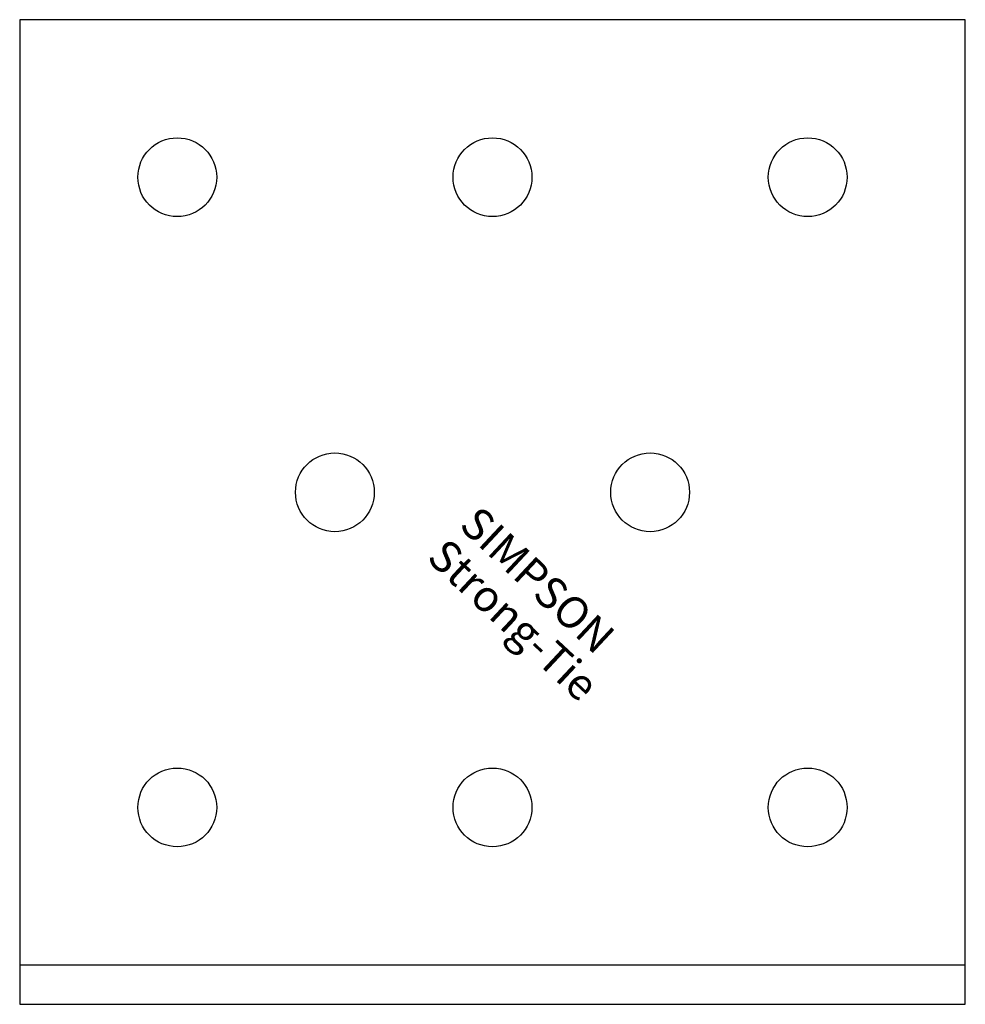
# Model space of a CAD drawing. Extents: x -30 to 30, y 0 to 62.5.
import ezdxf

# ---------------------------------------------------------------- set-up
doc = ezdxf.new("R2010")
doc.units = 0
doc.layers.get('0').update_dxf_attribs({"linetype": 'CONTINUOUS'})
doc.styles.add('SST', font='romans.shx')

# ---------------------------------------------------------------- blocks, each defined once
blk = doc.blocks.new('SIMPSON-STRONG-TIE')
at = {"linetype": 'CONTINUOUS', "style": 'SST'}
for s, p in [('SIMPSON', (0, 0)), ('Strong-Tie', (-2.05, -2.05))]:
    blk.add_text(s, height=2, rotation=316.94149, dxfattribs=at).set_placement(p)

msp = doc.modelspace()

# ---------------------------------------------------------------- linework, layer by layer
for points in [[(30, 0), (30, 62.5), (-30, 62.5), (-30, 0), (30, 0)], [(-30, 2.5), (30, 2.5)]]:
    msp.add_lwpolyline(points)
for centre in [(-20, 52.5), (0, 52.5), (20, 52.5), (-10, 32.5), (10, 32.5), (-20, 12.5), (0, 12.5), (20, 12.5)]:
    msp.add_circle(centre, 2.5)

# ---------------------------------------------------------------- block references
msp.add_blockref('SIMPSON-STRONG-TIE', (-2.2, 30.3))

doc.saveas('drawing.dxf')
